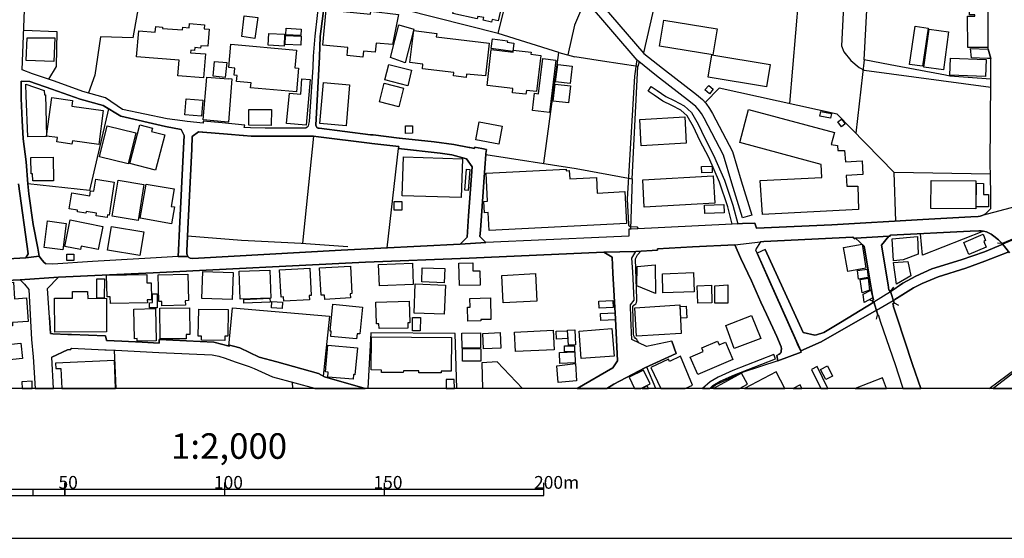
# Model space of a CAD drawing. Extents: x -10 to 410, y -24 to 273.
# Drawn here: x 167 to 322, y -24 to 57 of the extents above; entities that cross this region are included whole.
import ezdxf

# ---------------------------------------------------------------- set-up
doc = ezdxf.new("R2010")
doc.units = 0
for name, color, linetype in [('05_DM_LINE', 7, 'Continuous'), ('06_HOUSE_POLY', 160, 'Continuous'), ('08_ROAD_LINE', 3, 'Continuous'), ('09_ROAD_POLY', 5, 'Continuous'), ('13_KASEN_POLY', 253, 'Continuous'), ('印刷レイアウト', 1, 'Continuous'), ('印刷用フレーム', 1, 'Continuous'), ('背景', 3, 'Continuous')]:
    doc.layers.add(name, color=color, linetype=linetype)
doc.styles.add('STD', font='txt')

msp = doc.modelspace()

# ---------------------------------------------------------------- linework, layer by layer
at = {"layer": '05_DM_LINE', "color": 253}
for p, q in [((270.02245, 73.676123), (265.173134, 52.203532)), ((288.112302, 44.266032), (289.562687, 61.578326)), ((299.722618, 51.113504), (298.453101, 39.625144)), ((303.788175, 50.344214), (299.722618, 51.113504)), ((264.467923, 50.82446), (264.298079, 50.074463)), ((312.487386, 48.703315), (303.788175, 50.344214)), ((181.367396, 43.453334), (178.367235, 30.625176)), ((213.458116, 39.1604), (211.757962, 22.386919)), ((224.977827, 21.660349), (226.782368, 37.215299)), ((240.458019, 36.289258), (254.632864, 34.090253)), ((319.507802, 33.203486), (304.458247, 33.469103)), ((178.367235, 30.625176), (168.708049, 31.680065)), ((321.378144, 22.320774), (320.637793, 22.41448)), ((321.378144, 22.320774), (322.498145, 20.871422)), ((303.838129, 14.843883), (304.387967, 15.519811)), ((304.423107, 13.031418), (303.838129, 14.843883)), ((301.237427, 13.195749), (300.567356, 13.535436)), ((301.237427, 13.195749), (301.84273, 11.316794)), ((304.423107, 13.031418), (305.08801, 12.691732)), ((301.84273, 11.316794), (301.612598, 10.496517)), ((182.556643, -0.352778), (182.267772, 5.621362)), ((267.071726, -0.352778), (265.663371, 2.984831)), ((210.236608, -0.352778), (210.163227, 0.613572))]:
    msp.add_line(p, q, dxfattribs=at)
for points in [[(251.882989, 52.269678), (242.397607, 55.230737), (245.36728, 67.371254), (239.447228, 71.304864)], [(289.277433, 68.418218), (289.277433, 68.379289), (289.302927, 68.301085), (289.382853, 68.281448), (290.432574, 68.461282), (296.468037, 69.754226), (296.752946, 69.754226), (297.107446, 69.44968), (296.913143, 67.816705), (296.203109, 53.328356), (296.572423, 52.394735), (297.647637, 51.00016), (298.942649, 49.925979), (299.748112, 49.496376), (319.562579, 46.828494)], [(299.722618, 51.113504), (300.647626, 67.719208), (295.953339, 68.101959), (295.953339, 70.42981)], [(252.772512, 68.320722), (254.517798, 65.050982), (255.477601, 63.574414), (257.35759, 61.265856), (265.237557, 52.129118), (268.127992, 49.805056), (273.46789, 45.676109), (274.397721, 44.910609), (274.923098, 44.340101), (275.502908, 43.5119), (275.958005, 42.71505), (279.087874, 36.738498), (280.487272, 32.141018), (282.132994, 26.77356)], [(264.187492, 51.051147), (256.208306, 60.301229), (256.042942, 60.523782), (254.958081, 61.890796), (253.918007, 63.074531), (252.907216, 64.851855)], [(242.397607, 55.230737), (227.737348, 58.953507), (215.833165, 62.863691)], [(256.042942, 60.523782), (254.373104, 56.555032), (253.312703, 51.886928)], [(185.18284, 54.58616), (186.168137, 59.828562), (168.307728, 59.805135)], [(168.083108, 55.765761), (173.252991, 55.543207), (173.128106, 50.054826), (171.927835, 48.090088)], [(185.18284, 54.58616), (180.102702, 54.746357), (179.182689, 48.703315), (178.21789, 45.930013)], [(249.522754, 34.910531), (251.882989, 52.269678), (254.377927, 51.602018)], [(263.373071, 32.461068), (264.298079, 50.074463), (258.727705, 50.914377), (254.377927, 51.602018)], [(264.402466, 24.668262), (264.197483, 24.910452), (263.047854, 24.965229), (262.932788, 25.055146), (262.887657, 25.211209), (262.847694, 25.386909), (262.663037, 29.308805), (263.817489, 48.586182), (264.123069, 50.804823), (264.187492, 51.051147)], [(280.687777, 26.371517), (279.022418, 31.800987), (277.692611, 36.168335), (274.642668, 41.988479), (274.232701, 42.703337), (273.748321, 43.398901), (273.367293, 43.820581), (272.538059, 44.500298), (267.208152, 48.625456), (264.187492, 51.051147)], [(319.572569, 48.078375), (313.177783, 48.574468), (312.487386, 48.703315)], [(168.998126, 47.738688), (172.487491, 46.554953), (176.913232, 44.969176), (180.487519, 43.984568), (181.367396, 43.453334)], [(304.672876, 25.86371), (304.458247, 33.469103), (295.527525, 42.629267), (277.02254, 46.703437), (274.833181, 44.433808)], [(240.458019, 36.289258), (240.317459, 34.211176), (239.612592, 24.441574)], [(254.632864, 34.090253), (263.373071, 32.461068), (263.123302, 24.613485)], [(193.722715, 23.539304), (202.17784, 22.879224), (211.507848, 22.406557), (218.857614, 21.875323)], [(318.427764, 24.293091), (308.847643, 20.523812), (308.538273, 23.863487)], [(303.953196, 14.855596), (305.782197, 16.140961), (307.817559, 17.218932), (310.322488, 18.359603), (314.918245, 19.801031), (318.592784, 21.039198), (321.437744, 22.24636)], [(264.407289, 6.78167), (264.227799, 7.109644), (264.107566, 7.293267), (263.878122, 7.519954), (263.732395, 7.676017), (263.657292, 7.89857), (263.592868, 8.148684), (263.512942, 12.476758), (263.647645, 12.668305), (263.958049, 12.910495), (264.043142, 13.113411), (264.092752, 13.351812), (264.092752, 13.640856), (263.913262, 19.965017), (263.987332, 20.176202), (264.222632, 20.543104), (264.748009, 21.156676)], [(301.652561, 11.910384), (293.022597, 6.941867), (289.812457, 5.543159), (282.977732, 20.808721)], [(284.217966, 21.414369), (290.157311, 8.410512), (292.012839, 7.984698), (292.272599, 8.043264), (293.437731, 8.410512), (296.043256, 9.976997), (301.24225, 13.176112)], [(322.132964, 20.941702), (318.627924, 19.566764), (315.682712, 18.476736), (311.338102, 17.109722), (308.802856, 16.078261), (307.467882, 15.394754), (304.527493, 13.578499)], [(200.182785, 6.246303), (200.752949, 12.281421), (215.992329, 10.949547), (214.977748, 1.539269)], [(235.900846, -0.352778), (235.677949, 8.238601), (222.462907, 8.328518), (221.994029, -0.352778)], [(246.20995, -0.352778), (242.217773, 3.785471), (239.833078, 3.648701), (239.937465, -0.352778)], [(286.19235, 3.961171), (280.758057, 2.160419), (276.503019, 0.191547), (275.834671, -0.352778)], [(319.30144, -0.352778), (324.97758, 3.820611), (328.395114, -0.352778)]]:
    msp.add_lwpolyline(points, dxfattribs=at)
at = {"layer": '06_HOUSE_POLY', "color": 255}
for points in [[(241.34582, 57.043202), (240.045985, 57.33638), (240.131079, 57.734633), (239.216062, 57.941683), (239.126145, 57.539296), (235.291064, 58.383), (235.460908, 59.148844), (233.845847, 59.504034), (234.770511, 63.714974), (234.826321, 63.738745), (236.610536, 63.343937), (236.515796, 62.910544), (240.166219, 62.10577), (240.260959, 62.539507), (241.720991, 62.219113), (241.621083, 61.766083), (242.400363, 61.594173), (242.496137, 62.03549), (243.411155, 61.836363), (242.390717, 57.215112), (241.430914, 57.430086), (241.34582, 57.043202)], [(315.961076, 53.035522), (315.940405, 57.949607), (317.09589, 57.953396), (317.09589, 58.164236), (316.225659, 58.164236), (316.300762, 61.953497), (318.685802, 61.910433), (318.696482, 62.406527), (319.130908, 62.391024), (319.130908, 61.344059), (319.110582, 53.054815), (315.961076, 53.035522)], [(221.206136, 51.55482), (218.720844, 51.789431), (218.841078, 53.058949), (214.916081, 53.433775), (215.440424, 58.945584), (222.395728, 58.281714), (222.451194, 58.746457), (226.780301, 58.250363), (225.855637, 53.550909), (223.280428, 53.75038), (223.145725, 52.324455), (221.296053, 52.500155), (221.206136, 51.55482)], [(204.260745, 54.469027), (202.246398, 54.75807), (202.610544, 58.03539), (204.725833, 57.769773), (204.260745, 54.469027)], [(276.036209, 51.933781), (267.666005, 53.293216), (268.32643, 57.359806), (276.701457, 55.996238), (276.036209, 51.933781)], [(196.211107, 48.293349), (192.190508, 48.625456), (192.390668, 51.054937), (185.735433, 51.605808), (186.070468, 55.691691), (188.675822, 55.472928), (188.751097, 56.359695), (189.810636, 56.269778), (189.791172, 56.058938), (192.940506, 55.801245), (192.980641, 56.234638), (193.970761, 56.156434), (194.025538, 56.816859), (196.38095, 56.621522), (196.326345, 55.988658), (197.121129, 55.918378), (196.900471, 53.246362), (195.79115, 53.336279), (195.75601, 52.961108), (194.871137, 53.035522), (194.835997, 52.597995), (194.225699, 52.648638), (194.190559, 52.234538), (196.515826, 52.043335), (196.211107, 48.293349)], [(211.500958, 54.914478), (209.121086, 55.023687), (209.171039, 56.066862), (211.546088, 55.953518), (211.500958, 54.914478)], [(227.831055, 50.664263), (225.50596, 51.488675), (226.805794, 56.605675), (229.195312, 55.941805), (227.831055, 50.664263)], [(237.380859, 48.371552), (235.385805, 48.613742), (235.451261, 49.125339), (230.520641, 49.730642), (230.615381, 50.465137), (228.555903, 50.71904), (229.171197, 55.711328), (232.765809, 55.269667), (232.701386, 54.746357), (240.991319, 53.722819), (240.430802, 48.625456), (237.44046, 48.879359), (237.380859, 48.371552)], [(308.876237, 50.109603), (306.810558, 50.418283), (307.711106, 56.394835), (309.770584, 56.086155), (308.876237, 50.109603)], [(312.145633, 49.558732), (309.100857, 49.980756), (309.925958, 55.945595), (312.970733, 55.519781), (312.145633, 49.558732)], [(172.800822, 50.879237), (168.465858, 50.99637), (168.590915, 54.594084), (172.935697, 54.55481), (172.800822, 50.879237)], [(208.860636, 53.293216), (206.37121, 53.398636), (206.44528, 55.230737), (208.940563, 55.125317), (208.860636, 53.293216)], [(211.470985, 53.406559), (209.03048, 53.50819), (209.091113, 54.92998), (211.530241, 54.824561), (211.470985, 53.406559)], [(244.666203, 52.441588), (241.280363, 52.894963), (241.485346, 54.418384), (243.831112, 54.105914), (243.800795, 53.89094), (244.840869, 53.75038), (244.666203, 52.441588)], [(210.7861, 46.094), (203.615479, 46.75029), (203.685758, 47.51579), (201.40545, 47.719051), (201.490544, 48.664385), (201.010986, 48.711239), (201.11055, 49.820559), (200.171072, 49.906687), (200.505935, 53.586393), (210.791268, 52.644849), (210.536331, 49.879126), (211.126131, 49.824349), (210.7861, 46.094)], [(246.746351, 45.722963), (244.62624, 45.968943), (244.706166, 46.64487), (240.670926, 47.109614), (241.320326, 52.746479), (244.730626, 52.347881), (244.765766, 52.648638), (247.565595, 52.324455), (247.530455, 51.996482), (249.081093, 51.816648), (248.421012, 46.144987), (246.815598, 46.328266), (246.746351, 45.722963)], [(250.411244, 42.883171), (247.780225, 43.211144), (248.110609, 45.894873), (248.715913, 45.820459), (249.390807, 51.340191), (251.411355, 51.094211), (250.411244, 42.883171)], [(284.416059, 46.894984), (275.270709, 48.414271), (275.850863, 51.933781), (284.996213, 50.41036), (284.416059, 46.894984)], [(318.720942, 48.488685), (313.140576, 48.730876), (313.255987, 51.410471), (318.836008, 51.168281), (318.720942, 48.488685)], [(199.635876, 48.355705), (197.730566, 48.543118), (197.965866, 50.879237), (199.871176, 50.691824), (199.635876, 48.355705)], [(228.215872, 47.074474), (224.640896, 47.969165), (225.255846, 50.414494), (228.831166, 49.523592), (228.215872, 47.074474)], [(253.68064, 47.418294), (251.400675, 47.691835), (251.725548, 50.391067), (254.005857, 50.113737), (253.68064, 47.418294)], [(200.155225, 41.340112), (199.515815, 41.406603), (196.185613, 41.719073), (196.740446, 48.410482), (200.135932, 48.133152), (200.135932, 48.176215), (200.685769, 48.129362), (200.155225, 41.340112)], [(212.300909, 40.863656), (209.250966, 41.140986), (209.685737, 45.91451), (211.460994, 45.758103), (211.645652, 48.148655), (212.940663, 48.054948), (212.735335, 45.644759), (212.300909, 40.863656)], [(168.690479, 39.043267), (168.44536, 45.558976), (168.37129, 47.336301), (171.246223, 46.30105), (171.296004, 45.64097), (171.46602, 45.656472), (171.621221, 39.12526), (168.690479, 39.043267)], [(218.555824, 40.800955), (214.475798, 41.148565), (215.025635, 47.55093), (219.110484, 47.195741), (218.555824, 40.800955)], [(226.836111, 43.765804), (223.786168, 44.519935), (224.511016, 47.453434), (227.560615, 46.699647), (226.836111, 43.765804)], [(253.43087, 44.406592), (251.025505, 44.656706), (251.305935, 47.289448), (253.706133, 47.035544), (253.43087, 44.406592)], [(275.480515, 45.804956), (274.786328, 46.40647), (275.395766, 47.109614), (276.090986, 46.5081), (275.480515, 45.804956)], [(179.81073, 37.879169), (175.68075, 38.43383), (175.61047, 37.929812), (173.235421, 38.250206), (173.331194, 38.949561), (171.645681, 39.175903), (172.461136, 45.203442), (175.695391, 44.769705), (175.57533, 43.863645), (180.525587, 43.19943), (179.81073, 37.879169)], [(195.930849, 42.281657), (193.325323, 42.488707), (193.525483, 44.988468), (196.126185, 44.785552), (195.930849, 42.281657)], [(206.845945, 40.840229), (203.310588, 40.863656), (203.325401, 43.359627), (206.865237, 43.336201), (206.845945, 40.840229)], [(283.800765, 26.87519), (283.451432, 32.218877), (293.095977, 32.699468), (293.00606, 34.70348), (280.246115, 38.176137), (281.61623, 43.33999), (295.100678, 39.730908), (294.585981, 37.859532), (295.530282, 37.675909), (295.626055, 36.906619), (296.65545, 36.930046), (296.826326, 35.12516), (299.445288, 35.301204), (299.515913, 33.156632), (296.921067, 33.000225), (297.030276, 31.304894), (298.755924, 31.32832), (298.850665, 27.676175), (283.800765, 26.87519)], [(264.815533, 37.660406), (264.586089, 41.793142), (271.621319, 42.183816), (271.850762, 38.05108), (264.815533, 37.660406)], [(294.460924, 41.969187), (292.791086, 42.300949), (292.930957, 43.035444), (294.605618, 42.71126), (294.460924, 41.969187)], [(296.171069, 40.621465), (295.590915, 41.390755), (296.185539, 41.839996), (296.765693, 41.070706), (296.171069, 40.621465)], [(184.400458, 34.816824), (179.94061, 35.929934), (181.155351, 40.805089), (185.615371, 39.695768), (184.400458, 34.816824)], [(188.725776, 33.83635), (184.690535, 34.87918), (186.26081, 40.941859), (188.230543, 40.426128), (188.09584, 39.894895), (190.161347, 39.359527), (188.725776, 33.83635)], [(227.876185, 39.597928), (227.860338, 40.781662), (228.970692, 40.793376), (228.985506, 39.61343), (227.876185, 39.597928)], [(242.520597, 37.918099), (238.900491, 38.578524), (239.416222, 41.410392), (243.036328, 40.750312), (242.520597, 37.918099)], [(169.46597, 32.148598), (169.456151, 33.258263), (169.225674, 33.254129), (169.200353, 35.836228), (172.68076, 35.863444), (172.7159, 32.179948), (169.46597, 32.148598)], [(236.595722, 29.531703), (227.365278, 29.824536), (227.565438, 35.910297), (236.791059, 35.613675), (236.595722, 29.531703)], [(237.716067, 30.6331), (237.195513, 30.676164), (237.42599, 34.000336), (237.945511, 33.965196), (237.716067, 30.6331)], [(240.990286, 24.398855), (240.85076, 27.191794), (240.256136, 27.160444), (240.166219, 28.945692), (240.716056, 28.972909), (240.496259, 33.390899), (253.046053, 34.015839), (253.060522, 33.750222), (253.541113, 33.773649), (253.605537, 32.488628), (257.800974, 32.699468), (257.926031, 30.25414), (262.255827, 30.472903), (262.505941, 25.488539), (240.990286, 24.398855)], [(274.27542, 33.429829), (274.246137, 34.414437), (275.916319, 34.46508), (275.945603, 33.484606), (274.27542, 33.429829)], [(181.135886, 26.41837), (179.410238, 26.683987), (179.475694, 27.121514), (177.855638, 27.371284), (177.815503, 27.098088), (176.465887, 27.308927), (176.506022, 27.570755), (175.195508, 27.769881), (175.581186, 30.258274), (178.416155, 29.824536), (178.535356, 30.59796), (179.046091, 30.519756), (179.335996, 32.414214), (182.230565, 31.964974), (181.430786, 26.809044), (181.200309, 26.844184), (181.135886, 26.41837)], [(265.2913, 28.039288), (265.04601, 32.324642), (276.08134, 32.961296), (276.326286, 28.668362), (265.2913, 28.039288)], [(186.00105, 25.964996), (181.930842, 26.621286), (182.840864, 32.254362), (186.905387, 31.60565), (186.00105, 25.964996)], [(191.206245, 25.445475), (186.315587, 26.289524), (187.24628, 31.660428), (191.640671, 30.898717), (191.166109, 28.164345), (191.660308, 28.078562), (191.206245, 25.445475)], [(317.216124, 27.793308), (310.185718, 27.836372), (310.211211, 32.215088), (317.241273, 32.176158), (317.216124, 27.793308)], [(319.206011, 28.066848), (317.29605, 28.090275), (317.340837, 31.781695), (318.451191, 31.765847), (318.430865, 30.023663), (319.225648, 30.016083), (319.206011, 28.066848)], [(227.280528, 27.559041), (226.090937, 27.578334), (226.121254, 28.929845), (227.305678, 28.906418), (227.280528, 27.559041)], [(274.770481, 27.043311), (274.720871, 28.355892), (277.725684, 28.465101), (277.775637, 27.156654), (274.770481, 27.043311)], [(174.166113, 21.344089), (171.245189, 21.734763), (171.800883, 25.894716), (174.720774, 25.504042), (174.166113, 21.344089)], [(179.720813, 21.379229), (177.055859, 21.914252), (176.950267, 21.398866), (174.525437, 21.890826), (175.360528, 26.031486), (180.450312, 25.000369), (179.720813, 21.379229)], [(186.265805, 20.480748), (181.206166, 21.304815), (181.810608, 25.004159), (186.870247, 24.180092), (186.265805, 20.480748)], [(304.335946, 19.605694), (304.145776, 23.074561), (308.0911, 23.441808), (308.201343, 20.668161), (305.841108, 19.765891), (304.335946, 19.605694)], [(316.110593, 20.640945), (315.331312, 22.515766), (318.355762, 23.781494), (318.765728, 22.793096), (318.480474, 22.675963), (318.850822, 21.785406), (316.110593, 20.640945)], [(297.15051, 17.980642), (296.470793, 21.718915), (299.395679, 22.250149), (299.990302, 18.496373), (297.15051, 17.980642)], [(175.90537, 19.6994), (174.836012, 19.6994), (174.836012, 20.648869), (175.90537, 20.648869), (175.90537, 19.6994)], [(215.210981, 13.594002), (215.160338, 14.265796), (214.650464, 14.23479), (214.421021, 18.55494), (219.235541, 18.808843), (219.461195, 14.488694), (219.220728, 14.48077), (219.261035, 13.839982), (215.210981, 13.594002)], [(223.780311, 15.711358), (223.660422, 19.054823), (228.945543, 19.24637), (229.065432, 15.898771), (223.780311, 15.711358)], [(233.95609, 16.199528), (230.440715, 16.316661), (230.510994, 18.543226), (234.025336, 18.434017), (233.95609, 16.199528)], [(236.320459, 15.738574), (236.256036, 19.25016), (238.405431, 19.289434), (238.430924, 18.035419), (239.535422, 18.058846), (239.581242, 15.80093), (236.320459, 15.738574)], [(267.060701, 14.507986), (264.121346, 15.734785), (264.170955, 18.76578), (266.965961, 18.988677), (267.060701, 14.507986)], [(304.805857, 15.953548), (304.320443, 19.375217), (306.560788, 19.500274), (307.065495, 17.265785), (304.805857, 15.953548)], [(181.645588, 12.930132), (181.620266, 13.988466), (181.131063, 13.980887), (181.050964, 17.363626), (187.331201, 17.504186), (187.360484, 16.176101), (188.030383, 16.191604), (188.091017, 13.515799), (187.425941, 13.500296), (187.435588, 13.058979), (181.645588, 12.930132)], [(189.705216, 12.574599), (189.690575, 13.273608), (189.211018, 13.266029), (189.120239, 17.453543), (193.785243, 17.558963), (193.881017, 13.398665), (193.370281, 13.383162), (193.385956, 12.656592), (189.705216, 12.574599)], [(200.710919, 13.555073), (195.950313, 13.746275), (196.115333, 17.980642), (200.875939, 17.78944), (200.710919, 13.555073)], [(201.961144, 13.640856), (201.820584, 17.99649), (206.615468, 18.156687), (206.760851, 13.793129), (201.961144, 13.640856)], [(208.815506, 13.304959), (208.785189, 13.972963), (208.376256, 13.949536), (208.145779, 18.215253), (212.881063, 18.469157), (213.110506, 14.20344), (212.785289, 14.191726), (212.820429, 13.496506), (208.815506, 13.304959)], [(243.200315, 13.035552), (242.966048, 17.336065), (248.235322, 17.629243), (248.475789, 13.328385), (243.200315, 13.035552)], [(268.206196, 14.625464), (268.150385, 17.586179), (272.970763, 17.804942), (273.09582, 14.75431), (268.206196, 14.625464)], [(298.865479, 16.746265), (298.700458, 18.125336), (300.225602, 18.34789), (300.341013, 17.023595), (298.865479, 16.746265)], [(163.185733, 9.250426), (162.780417, 16.074471), (166.470803, 16.293235), (166.626177, 13.699422), (168.515812, 13.808976), (168.735437, 10.113422), (166.295965, 9.969073), (166.325248, 9.434049), (163.185733, 9.250426)], [(180.685612, 13.769702), (179.490336, 13.781415), (179.506011, 16.828258), (180.705249, 16.820679), (180.685612, 13.769702)], [(233.950233, 11.258228), (229.220806, 11.441851), (229.395817, 16.004191), (234.125933, 15.824357), (233.950233, 11.258228)], [(273.65048, 12.988699), (273.570554, 15.734785), (275.825369, 15.80093), (275.865332, 13.070692), (273.65048, 12.988699)], [(278.390587, 12.984565), (276.350746, 13.000412), (276.350746, 15.718937), (278.380941, 15.855707), (278.390587, 12.984565)], [(299.425996, 14.597903), (299.121105, 16.711125), (300.33619, 16.898882), (300.565633, 15.055067), (299.425996, 14.597903)], [(172.916233, 8.453575), (172.900557, 13.765913), (175.70521, 13.773836), (175.700387, 14.820456), (178.075263, 14.82459), (178.080259, 13.746275), (181.010829, 13.754199), (181.025471, 8.480792), (172.916233, 8.453575)], [(188.955219, 12.254205), (187.791121, 12.254205), (187.785265, 13.070692), (188.215902, 13.074482), (188.215902, 14.44184), (188.950396, 14.44563), (188.955219, 12.254205)], [(299.740533, 13.125125), (299.570345, 14.4067), (300.775439, 15.031641), (301.086187, 13.816555), (299.740533, 13.125125)], [(202.570581, 12.972852), (202.546121, 13.578499), (206.630971, 13.757989), (206.655431, 13.148896), (202.570581, 12.972852)], [(208.575382, 12.168422), (206.905545, 12.250415), (206.950331, 13.238468), (208.626025, 13.156475), (208.575382, 12.168422)], [(220.211192, 7.383184), (216.171129, 7.769724), (216.230729, 8.605849), (216.055718, 8.621351), (216.470852, 12.828502), (221.135856, 12.371338), (220.720722, 8.164187), (220.280439, 8.203461), (220.211192, 7.383184)], [(223.751028, 9.000312), (223.720711, 9.754099), (223.315568, 9.74652), (223.206359, 13.144762), (228.450483, 13.308748), (228.555903, 9.910506), (228.220695, 9.898793), (228.240332, 9.070592), (223.751028, 9.000312)], [(237.645787, 10.179913), (237.610303, 12.383051), (237.985474, 12.390975), (237.940687, 13.722849), (241.165986, 13.82069), (241.260726, 10.44174), (239.695275, 10.418313), (239.695275, 10.215053), (237.645787, 10.179913)], [(258.2354, 12.211141), (258.180968, 13.316672), (260.360335, 13.426226), (260.416146, 12.320695), (258.2354, 12.211141)], [(264.065535, 7.836214), (263.810598, 12.281421), (270.865465, 12.715158), (271.081128, 8.223098), (264.065535, 7.836214)], [(271.006025, 10.629153), (270.920931, 12.461255), (271.865232, 12.504319), (271.950326, 10.676006), (271.006025, 10.629153)], [(185.845848, 7.039364), (185.83603, 7.433827), (185.40057, 7.418324), (185.291188, 12.058868), (188.68564, 12.140861), (188.805702, 7.109644), (185.845848, 7.039364)], [(189.420996, 7.383184), (189.400498, 12.215275), (194.035357, 12.238702), (194.060678, 8.098041), (193.525483, 8.093907), (193.530306, 7.4104), (189.420996, 7.383184)], [(199.560601, 7.129281), (195.895709, 7.20335), (195.905355, 7.816577), (195.405471, 7.824501), (195.495216, 12.074371), (200.100792, 11.980664), (200.015698, 7.82829), (199.575415, 7.840004), (199.560601, 7.129281)], [(258.490337, 10.293256), (258.440728, 11.375361), (260.700366, 11.472857), (260.751009, 10.398676), (258.490337, 10.293256)], [(279.385875, 5.894903), (278.050901, 9.472979), (282.090964, 11.058757), (283.535148, 7.433827), (279.385875, 5.894903)], [(230.18061, 8.648568), (228.945543, 8.676128), (228.985506, 10.75421), (230.220917, 10.730783), (230.18061, 8.648568)], [(236.740416, 5.941756), (236.700453, 8.281665), (239.610525, 8.324384), (239.645665, 5.988609), (236.740416, 5.941756)], [(240.120399, 5.816699), (240.015668, 8.265818), (242.685617, 8.375372), (242.785181, 5.925909), (240.120399, 5.816699)], [(245.115443, 5.398809), (244.961103, 8.441862), (251.035151, 8.746408), (251.185701, 5.703356), (245.115443, 5.398809)], [(251.550882, 7.363547), (251.485425, 8.586211), (253.220719, 8.679918), (253.285143, 7.461388), (251.550882, 7.363547)], [(253.400553, 6.410289), (253.28032, 8.754332), (254.405488, 8.816688), (254.525377, 6.465066), (253.400553, 6.410289)], [(255.381139, 4.328418), (255.060745, 8.625141), (260.225632, 9.004102), (260.541203, 4.711168), (255.381139, 4.328418)], [(161.345879, 3.625274), (161.095766, 6.031673), (167.610441, 6.71518), (167.865378, 4.304991), (161.345879, 3.625274)], [(219.671002, 1.086239), (215.695361, 1.375282), (215.745315, 2.175922), (215.336038, 2.215196), (215.725678, 6.429926), (220.335905, 6.004112), (219.950399, 1.789383), (219.730602, 1.80902), (219.671002, 1.086239)], [(233.45035, 2.070502), (229.98045, 2.098063), (229.98045, 2.394686), (227.535465, 2.414323), (227.530298, 2.12149), (224.091059, 2.148706), (224.095882, 2.515953), (222.495291, 2.531456), (222.541111, 7.695654), (235.086081, 7.590234), (235.046118, 2.340253), (233.45035, 2.355756), (233.45035, 2.070502)], [(254.341064, 5.371248), (252.80593, 5.382962), (252.810753, 6.316583), (254.350711, 6.30108), (254.341064, 5.371248)], [(273.655303, 1.816599), (272.485349, 4.555105), (274.535181, 5.429815), (274.291268, 6.004112), (276.760712, 7.059001), (277.010826, 6.47299), (278.000947, 6.898804), (279.166078, 4.164431), (273.655303, 1.816599)], [(239.655311, 3.890891), (236.780379, 3.918107), (236.80105, 5.890769), (239.675982, 5.859763), (239.655311, 3.890891)], [(252.065579, 3.519854), (251.990476, 5.250326), (254.385851, 5.347822), (254.456131, 3.625274), (252.065579, 3.519854)], [(270.970885, 4.683952), (269.230767, 3.871254), (269.060579, 4.222998), (266.325174, 2.914206), (267.870988, -0.352778), (271.690221, -0.352778), (272.840883, 0.156407)], [(173.035261, 3.609771), (173.075396, 2.734717), (173.890678, 2.773646), (174.036233, -0.352778), (182.464832, -0.352778), (182.265705, 4.035585)], [(251.770679, 0.574642), (251.565696, 3.16811), (254.495405, 3.535357), (254.640788, 0.808908), (251.770679, 0.574642)], [(293.716094, 1.035596), (292.910286, 2.613449), (293.965864, 3.148817), (294.770638, 1.570619), (293.716094, 1.035596)], [(319.961176, -0.352778), (327.823573, -0.352778), (324.92108, 3.44165)], [(265.150396, 2.47289), (262.890758, 1.398709), (263.736873, -0.352778), (264.725271, -0.352778), (266.185647, 0.340031)], [(280.52069, 2.000222), (276.121647, -0.352778), (280.208564, -0.352778), (281.430884, 0.301101)], [(280.977165, -0.352778), (287.300982, -0.352778), (285.926044, 2.25826)], [(291.470926, 2.625163), (292.919588, -0.352778), (294.03201, -0.352778), (292.375952, 3.066824)], [(167.755996, 0.680062), (167.802161, -0.352778), (169.410503, -0.352778), (169.36055, 0.750342)], [(234.235487, 1.035596), (234.244444, -0.352778), (235.52981, -0.352778), (235.520508, 1.043175)], [(264.936456, -0.352778), (265.935533, -0.352778), (265.751221, 0.035484)], [(288.613563, -0.352778), (289.990224, -0.352778), (289.6905, 0.214974)], [(298.320464, -0.352778), (303.249707, -0.352778), (302.626145, 1.285365)]]:
    msp.add_lwpolyline(points, close=True, dxfattribs=at)
at = {"layer": '08_ROAD_LINE', "color": 253}
for p, q in [((316.407216, 52.890828), (319.163292, 52.800911)), ((316.572236, 51.430108), (316.407216, 52.890828)), ((265.897637, 46.219057), (266.362381, 46.930124)), ((240.458019, 36.289258), (240.317459, 34.211176)), ((240.317459, 34.211176), (239.612592, 24.441574)), ((322.498145, 20.871422), (321.378144, 22.320774)), ((260.227699, 20.218921), (258.953358, 21.004058)), ((263.342754, 20.035297), (263.977686, 21.113612)), ((303.838129, 14.843883), (304.423107, 13.031418)), ((301.84273, 11.316794), (301.237427, 13.195749)), ((269.617307, 7.019727), (270.262918, 5.101842)), ((286.19235, 3.961171), (289.883081, 5.328529)), ((172.739844, -0.352778), (172.467853, 4.519965))]:
    msp.add_line(p, q, dxfattribs=at)
for points in [[(220.717966, 78.910601), (219.857726, 75.191621), (219.792958, 74.851934), (219.373345, 72.808993), (219.203158, 72.070709), (218.362554, 69.824506), (216.128065, 64.308908), (215.472808, 62.445456), (214.517828, 54.79321), (214.397594, 51.578247), (213.82812, 40.890872), (213.907357, 40.644892), (213.96799, 40.539472), (214.062731, 40.469192), (214.163327, 40.441631), (214.367277, 40.394778), (222.392627, 39.398801), (222.817407, 39.351948)], [(319.163292, 52.800911), (319.177762, 56.113715), (319.163292, 61.344059), (319.222892, 68.734823), (319.137798, 71.019954)], [(214.377957, 61.351983), (213.668267, 54.855911), (213.402306, 51.691591), (213.35752, 49.996259), (212.767719, 41.46138), (212.697439, 41.058993), (212.602699, 40.754102), (212.463173, 40.566688), (212.267836, 40.418205), (205.878217, 40.429918), (203.607555, 40.445766), (202.623291, 40.543262), (202.682891, 40.894661), (199.163209, 41.250195), (196.197327, 41.49652), (196.15254, 41.195763), (193.642616, 41.465169), (192.947396, 41.558876), (190.547887, 41.894773), (183.51283, 43.359627), (180.892662, 45.195519), (177.29805, 46.183917), (172.907275, 47.762115), (169.437547, 48.941715), (167.83799, 49.558732), (168.208165, 58.910444)], [(319.567402, 51.340191), (319.072342, 51.340191), (316.572236, 51.430108)], [(319.578082, 27.808811), (319.567402, 29.76597), (319.507802, 33.180059), (319.482652, 34.64078), (319.572569, 48.078375), (319.567402, 51.289204), (319.567402, 51.340191)], [(192.272502, 20.289201), (192.31746, 21.304815), (192.472834, 24.644835), (193.083133, 37.269732), (193.177873, 39.273744), (192.722776, 40.191862), (190.293122, 40.699669), (183.288209, 42.308873), (180.487519, 43.984568), (176.913232, 44.969176), (172.487491, 46.554953), (168.998126, 47.738688), (167.668146, 47.801044), (167.668146, 45.043245), (167.80285, 41.621232), (167.958051, 38.769727), (168.422967, 35.136873), (168.708049, 31.680065), (168.878064, 30.11358), (169.557781, 25.304915), (170.288142, 21.629343), (170.492263, 20.379118), (170.717917, 19.969151), (171.187656, 19.445497), (171.543018, 19.17988)], [(266.362381, 46.930124), (267.317361, 46.304839), (268.642689, 45.390856), (269.972841, 44.730775), (271.517622, 43.926001), (272.692399, 42.898674), (273.72765, 41.023853), (274.777371, 38.863433), (276.142662, 36.168335), (277.852808, 32.246438), (279.182614, 28.359682), (279.947426, 25.418259)], [(279.078228, 25.379329), (278.36716, 28.113702), (277.05768, 31.941547), (275.373028, 35.809012), (274.012904, 38.488607), (272.97283, 40.636968), (272.017849, 42.359516), (271.032208, 43.219067), (269.588024, 43.976988), (268.208263, 44.656706), (266.842971, 45.601695), (265.897637, 46.219057)], [(222.592787, 38.035577), (222.227607, 38.08622), (214.227751, 39.05498), (213.458116, 39.1604), (212.282305, 39.144897), (205.878217, 39.156611), (203.708152, 39.148687), (202.503057, 39.254107), (202.463094, 39.254107), (199.987448, 39.480794), (196.102759, 39.793264), (196.072442, 39.793264), (195.453186, 39.851831), (194.467889, 39.086331), (194.378144, 37.191528), (193.772496, 24.601771), (193.612472, 21.183892), (193.607476, 20.699512), (193.758027, 20.328475)], [(222.817407, 39.351948), (226.897434, 38.875146), (226.947388, 38.871357), (232.367212, 38.281557), (235.472965, 37.859532)], [(236.453095, 22.265997), (237.522453, 23.32054), (237.767744, 26.66814), (238.322404, 34.35587), (237.437703, 35.621254), (235.157395, 36.238615), (233.307723, 36.504232), (226.782368, 37.215299), (226.812684, 37.523636), (222.592787, 38.035577)], [(235.472965, 37.859532), (237.8332, 37.410292), (237.958257, 37.390999), (238.663124, 37.238726), (238.697575, 37.453356), (239.817575, 37.230802), (240.557926, 37.086108), (240.468009, 36.441531), (240.458019, 36.289258)], [(168.39265, 20.109711), (168.78229, 20.730862), (167.242333, 31.683854)], [(318.213135, 26.719127), (318.547998, 26.879324), (318.812581, 27.066737), (319.578082, 27.808811)], [(282.607384, 25.539526), (282.843028, 24.726828), (294.677965, 25.293202), (308.9131, 26.10969), (316.442356, 26.512077), (317.593018, 26.578567), (317.923058, 26.637134), (318.213135, 26.719127)], [(279.078228, 25.379329), (263.208051, 24.613485), (262.838048, 24.613485), (262.838048, 23.500374), (259.382962, 23.328464), (240.482479, 22.480626)], [(279.947426, 25.418259), (280.6926, 25.453399), (282.607384, 25.539526)], [(239.612592, 24.441574), (239.538178, 23.433884), (240.482479, 22.480626)], [(297.977677, 23.336388), (284.012983, 22.644957), (283.472792, 22.62153), (282.722795, 21.328586)], [(301.237427, 13.195749), (301.11237, 13.168188), (301.05277, 13.468945), (301.177827, 13.500296), (301.02762, 14.19965), (300.83814, 15.379251), (299.802889, 21.636922), (299.758103, 21.9301), (298.357671, 23.203407), (298.262931, 23.101777), (297.977677, 23.336388)], [(303.878092, 23.625431), (303.757859, 23.484527), (303.607652, 23.480737), (302.442521, 22.094086), (303.472949, 15.887058), (303.572512, 15.012004), (303.713072, 15.031641), (303.737533, 14.816667), (303.838129, 14.843883)], [(321.378144, 22.320774), (320.782487, 22.910574), (320.047993, 23.504164), (319.632859, 23.793207), (319.312809, 23.988544), (318.887684, 24.175958), (318.453258, 24.289301), (318.078087, 24.344078), (317.672944, 24.344078), (316.328323, 24.269664), (303.878092, 23.625431)], [(194.498206, 20.011871), (217.812717, 21.293102), (236.453095, 22.265997)], [(279.453399, 22.121303), (272.817456, 21.816756), (267.357669, 21.500152), (267.367315, 21.285522), (263.977686, 21.113612)], [(279.453399, 22.121303), (280.402523, 19.976731), (282.087863, 16.515788), (283.527569, 13.144762), (284.437763, 11.254093), (286.048001, 7.754221), (286.727718, 6.140883)], [(150.137778, 17.918286), (151.237453, 17.984776), (155.253056, 18.211119), (155.217916, 18.58629), (158.127988, 19.543338), (168.39265, 20.109711)], [(192.272502, 20.289201), (187.942533, 20.023584), (178.84283, 19.531624), (172.62805, 19.090308), (171.543018, 19.17988)], [(258.953358, 21.004058), (237.852837, 20.066648), (221.632983, 19.414491), (188.333207, 17.726739), (173.503105, 17.090085)], [(193.758027, 20.328475), (193.942512, 20.156565), (194.157313, 20.054934), (194.498206, 20.011871)], [(254.783759, -0.352778), (260.367225, 2.85564), (261.087939, 3.980808), (260.788216, 10.531657), (260.377905, 17.715025), (260.227699, 20.218921)], [(282.722795, 21.328586), (284.623109, 16.969162), (289.01285, 7.164421)], [(263.182902, 10.656714), (263.132948, 12.715158), (263.722748, 13.468945), (263.472635, 17.894859), (263.342754, 20.035297)], [(172.083209, 10.746286), (171.782279, 15.293123), (173.437648, 17.019805), (173.503105, 17.090085)], [(167.522591, 16.644979), (158.562587, 16.215031), (151.482571, 15.754077), (138.628059, 15.121558), (127.887801, 14.664393), (111.262804, 13.699422), (110.413243, 13.656703)], [(167.522591, 16.644979), (168.16803, 15.969051), (168.852743, 15.113634), (169.298021, 7.30877), (169.557781, 4.578532), (169.845102, -0.352778)], [(304.423107, 13.031418), (304.237416, 12.898782), (304.347659, 12.605604), (304.26291, 12.574599), (304.862356, 10.851706), (307.328356, 3.359657), (308.62509, -0.352778)], [(301.84273, 11.316794), (301.753158, 11.262017), (301.802767, 11.176234), (301.93747, 11.215164), (302.312641, 10.043142), (304.582959, 3.379294), (305.687457, 0.000345), (305.807001, -0.352778)], [(172.083209, 10.746286), (172.253052, 8.230678), (172.62805, 8.168321), (174.992247, 8.086328), (175.567578, 8.066691), (180.892662, 7.875144), (181.048036, 7.195771), (181.043041, 7.125146), (183.40741, 7.023861), (186.592917, 6.85953), (189.282331, 6.74653), (189.282331, 6.8206), (189.288188, 7.285343), (197.8477, 6.89467), (200.232395, 6.2308), (200.297852, 6.414423), (200.92796, 6.250437), (201.937717, 5.98482), (204.972846, 4.550971), (207.717898, 3.789261), (214.237397, 1.976796), (215.177908, 1.425925), (221.560636, -0.352778)], [(269.617307, 7.019727), (265.60756, 6.211163), (263.347922, 7.281554), (263.182902, 10.656714)], [(289.01285, 7.164421), (289.257796, 6.61355), (289.883081, 5.328529)], [(175.492303, 5.94968), (175.432703, 5.738496), (174.907326, 5.668216), (172.467853, 4.519965)], [(175.492303, 5.94968), (175.562583, 5.930043), (180.793099, 5.683719), (180.977756, 5.679929), (182.442438, 5.609649), (189.213085, 5.289255), (197.597758, 4.894792), (198.607515, 4.695665), (199.597808, 4.359768), (201.208046, 3.816821), (203.378111, 3.086117), (204.168072, 2.734717), (207.062641, 1.445562), (210.538053, 0.511941), (213.60281, -0.331763), (213.679636, -0.352778)], [(270.262918, 5.101842), (265.38294, 2.859774), (260.538102, 0.293178), (259.442906, -0.352778)], [(286.727718, 6.140883), (286.772504, 5.843915), (286.753212, 5.590012), (286.727718, 5.394675), (286.668118, 5.215186), (286.572344, 5.086339), (286.437641, 4.996422), (286.072461, 4.816588), (286.19235, 3.961171)]]:
    msp.add_lwpolyline(points, dxfattribs=at)
at = {"layer": '09_ROAD_POLY', "color": 7}
for points in [[(323.525472, 28.160555), (318.213824, 26.719127), (318.547998, 26.879324), (318.812581, 27.066737), (319.578082, 27.808811), (319.567402, 29.76597), (319.507802, 33.180059), (319.482652, 34.64078), (319.572569, 48.078375), (319.567402, 51.289204), (319.567402, 51.340191), (319.161225, 52.800911), (319.163292, 52.800911), (319.177762, 56.113715), (319.163292, 61.344059), (319.204289, 66.508257), (322.562568, 66.414206)], [(167.242333, 31.683854), (168.78229, 20.730862), (168.39265, 20.109711), (170.493297, 20.379118), (170.492263, 20.379118), (170.288142, 21.629343), (169.557781, 25.304915), (168.878064, 30.11358), (168.708049, 31.680065), (168.422967, 35.136873), (167.958051, 38.769727), (167.80285, 41.621232), (167.668146, 45.043245), (167.668146, 47.801044), (168.998126, 47.738688), (172.487491, 46.554953), (176.913232, 44.969176), (180.487519, 43.984568), (183.288209, 42.308873), (190.293122, 40.699669), (192.722776, 40.191862), (193.177873, 39.273744), (193.083133, 37.269732), (192.472834, 24.644835), (192.31746, 21.304815), (192.272502, 20.289545), (193.758027, 20.328475), (193.607476, 20.699512), (193.612472, 21.183892), (193.772496, 24.601771), (194.378144, 37.191528), (194.467889, 39.086331), (195.453186, 39.851831), (196.072442, 39.793264), (196.102759, 39.793264), (199.987448, 39.480794), (202.463094, 39.254107), (202.503057, 39.254107), (203.708152, 39.148687), (205.878217, 39.156611), (212.282305, 39.144897), (213.458116, 39.1604), (214.227751, 39.05498), (222.227607, 38.08622), (222.592787, 38.035577), (226.812684, 37.523636), (226.782368, 37.215299), (233.307723, 36.504232), (235.157395, 36.238615), (237.437703, 35.621254), (238.322404, 34.35587), (237.767744, 26.66814), (237.522453, 23.32054), (236.453095, 22.265997), (240.482479, 22.480626), (239.538178, 23.433884), (239.612592, 24.441574), (240.317459, 34.211176), (240.458019, 36.289258), (240.468009, 36.441531), (240.557926, 37.086108), (239.817575, 37.230802), (238.697575, 37.453356), (238.663124, 37.238726), (237.958257, 37.390999), (237.8332, 37.410292), (235.472965, 37.859532), (232.367212, 38.281557), (226.947388, 38.871357), (226.897434, 38.875146), (222.817407, 39.351948), (222.392627, 39.398801), (214.367277, 40.394778), (214.163327, 40.441631), (214.062731, 40.469192), (213.96799, 40.539472), (213.907357, 40.644892), (213.82812, 40.890872), (214.397594, 51.578247), (214.517828, 54.79321), (215.472808, 62.445456)], [(214.377957, 61.351983), (213.668267, 54.855911), (213.402306, 51.691591), (213.35752, 49.996259), (212.767719, 41.46138), (212.697439, 41.058993), (212.602699, 40.754102), (212.463173, 40.566688), (212.267836, 40.418205), (205.878217, 40.429918), (203.607555, 40.445766), (202.623291, 40.543262), (202.682891, 40.894661), (199.163209, 41.250195), (196.197327, 41.49652), (196.15254, 41.195763), (193.642616, 41.465169), (192.947396, 41.558876), (190.547887, 41.894773), (183.51283, 43.359627), (180.892662, 45.195519), (177.29805, 46.183917), (172.907275, 47.762115), (169.437547, 48.941715), (167.83799, 49.558732), (168.208165, 58.910444)], [(323.525472, 28.160555), (318.213824, 26.719127), (318.213135, 26.719127), (317.923058, 26.637134), (317.593018, 26.578567), (316.442356, 26.512077), (308.9131, 26.10969), (294.677965, 25.293202), (282.843028, 24.726828), (282.607384, 25.539526), (280.6926, 25.453399), (279.947426, 25.418259), (279.078228, 25.379329), (263.208051, 24.613485), (262.838048, 24.613485), (262.838048, 23.500374), (259.382962, 23.328464), (240.482479, 22.480626), (236.453095, 22.265997), (217.812717, 21.293102), (194.498206, 20.011871), (194.157313, 20.054934), (193.942512, 20.156565), (193.758027, 20.328475), (192.26475, 20.289201), (187.942533, 20.023584), (178.84283, 19.531624), (172.62805, 19.090308), (171.543018, 19.17988), (171.187656, 19.445497), (170.717917, 19.969151), (170.493297, 20.379118), (168.39265, 20.109711), (158.127988, 19.543338)], [(158.562587, 16.215031), (167.522591, 16.644979), (173.503105, 17.090085), (188.333207, 17.726739), (221.632983, 19.414491), (237.852837, 20.066648), (258.953358, 21.004058), (263.977686, 21.113612), (267.367315, 21.285522), (267.357669, 21.500152), (272.817456, 21.816756), (279.453399, 22.121303), (283.472792, 22.62153), (284.012983, 22.644957), (297.977677, 23.336388), (298.262931, 23.101777), (298.357671, 23.203407), (303.607652, 23.480737), (303.757859, 23.484527), (303.878092, 23.625431), (316.328323, 24.269664), (317.672944, 24.344078), (318.078087, 24.344078), (318.453258, 24.289301), (318.887684, 24.175958), (319.312809, 23.988544), (319.632859, 23.793207), (320.047993, 23.504164), (320.782487, 22.910574), (321.37711, 22.320774), (324.462882, 23.676074)], [(324.462882, 23.676074), (321.37711, 22.320774), (321.378144, 22.320774), (322.498145, 20.871422)]]:
    msp.add_lwpolyline(points, dxfattribs=at)
for points in [[(316.407216, 52.890828), (319.161225, 52.800911), (319.567402, 51.340191), (319.072342, 51.340191), (316.572236, 51.430108), (316.407216, 52.890828)], [(265.897637, 46.219057), (266.362381, 46.930124), (267.317361, 46.304839), (268.642689, 45.390856), (269.972841, 44.730775), (271.517622, 43.926001), (272.692399, 42.898674), (273.72765, 41.023853), (274.777371, 38.863433), (276.142662, 36.168335), (277.852808, 32.246438), (279.182614, 28.359682), (279.947426, 25.418259), (279.078228, 25.379329), (278.36716, 28.113702), (277.05768, 31.941547), (275.373028, 35.809012), (274.012904, 38.488607), (272.97283, 40.636968), (272.017849, 42.359516), (271.032208, 43.219067), (269.588024, 43.976988), (268.208263, 44.656706), (266.842971, 45.601695), (265.897637, 46.219057)], [(304.862356, 10.851706), (304.26291, 12.574599), (304.347659, 12.605604), (304.237416, 12.898782), (304.423107, 13.031418), (303.838129, 14.843883), (303.737533, 14.816667), (303.713072, 15.031641), (303.572512, 15.012004), (303.472949, 15.887058), (302.442521, 22.094086), (303.607652, 23.480737), (298.357671, 23.203407), (299.758103, 21.9301), (299.802889, 21.636922), (300.83814, 15.379251), (301.02762, 14.19965), (301.177827, 13.500296), (301.05277, 13.468945), (301.11237, 13.168188), (301.237427, 13.195749), (301.84273, 11.316794), (301.753158, 11.262017), (301.802767, 11.176234), (301.93747, 11.215164), (302.312641, 10.043142), (304.582959, 3.379294), (305.687457, 0.000345), (305.807001, -0.352778), (308.62509, -0.352778), (307.328356, 3.359657)], [(279.453399, 22.121303), (283.472792, 22.62153), (282.722795, 21.328586), (284.623109, 16.969162), (289.01285, 7.164421), (289.257796, 6.61355), (289.883081, 5.328529), (286.19235, 3.961171), (286.072461, 4.816588), (286.437641, 4.996422), (286.572344, 5.086339), (286.668118, 5.215186), (286.727718, 5.394675), (286.753212, 5.590012), (286.772504, 5.843915), (286.727718, 6.140883), (286.048001, 7.754221), (284.437763, 11.254093), (283.527569, 13.144762), (282.087863, 16.515788), (280.402523, 19.976731), (279.453399, 22.121303)], [(192.272502, 20.289201), (192.272502, 20.289545), (192.26475, 20.289201)], [(265.38294, 2.859774), (270.262918, 5.101842), (269.617307, 7.019727), (265.60756, 6.211163), (263.347922, 7.281554), (263.182902, 10.656714), (263.132948, 12.715158), (263.722748, 13.468945), (263.472635, 17.894859), (263.342754, 20.035297), (263.977686, 21.113612), (258.953358, 21.004058), (260.227699, 20.218921), (260.377905, 17.715025), (260.788216, 10.531657), (261.087939, 3.980808), (260.367225, 2.85564), (254.783759, -0.352778), (259.442906, -0.352778), (260.538102, 0.293178)], [(214.237397, 1.976796), (207.717898, 3.789261), (204.972846, 4.550971), (201.937717, 5.98482), (200.92796, 6.250437), (200.297852, 6.414423), (200.232395, 6.2308), (197.8477, 6.89467), (189.288188, 7.285343), (189.282331, 6.8206), (189.282331, 6.74653), (186.592917, 6.85953), (183.40741, 7.023861), (181.043041, 7.125146), (181.048036, 7.195771), (180.892662, 7.875144), (175.567578, 8.066691), (174.992247, 8.086328), (172.62805, 8.168321), (172.253052, 8.230678), (172.083209, 10.746286), (171.782279, 15.293123), (173.437648, 17.019805), (173.503105, 17.090085), (167.522591, 16.644979), (168.16803, 15.969051), (168.852743, 15.113634), (169.298021, 7.30877), (169.557781, 4.578532), (169.845102, -0.352778), (172.739844, -0.352778), (172.467853, 4.519965), (174.907326, 5.668216), (175.432703, 5.738496), (175.492303, 5.94968), (175.562583, 5.930043), (180.793099, 5.683719), (180.977756, 5.679929), (182.442438, 5.609649), (189.213085, 5.289255), (197.597758, 4.894792), (198.607515, 4.695665), (199.597808, 4.359768), (201.208046, 3.816821), (203.378111, 3.086117), (204.168072, 2.734717), (207.062641, 1.445562), (210.538053, 0.511941), (213.60281, -0.331763), (213.679636, -0.352778), (221.560636, -0.352778), (215.177908, 1.425925)]]:
    msp.add_lwpolyline(points, close=True, dxfattribs=at)
at = {"layer": '13_KASEN_POLY', "color": 7}
for points in [[(257.35759, 61.265856), (265.237557, 52.129118), (268.127992, 49.805056), (273.46789, 45.676109), (274.397721, 44.910609), (274.923098, 44.340101), (275.502908, 43.5119), (275.958005, 42.71505), (279.087874, 36.738498), (280.487272, 32.141018), (282.132994, 26.77356), (280.687777, 26.371517), (279.022418, 31.800987), (277.692611, 36.168335), (274.642668, 41.988479), (274.232701, 42.703337), (273.748321, 43.398901), (273.367293, 43.820581), (272.538059, 44.500298), (267.208152, 48.625456), (264.187492, 51.051147), (256.208306, 60.301229)], [(324.547976, 23.555151), (321.437744, 22.24636), (318.592784, 21.039198), (314.918245, 19.801031), (310.322488, 18.359603), (307.817559, 17.218932), (305.782197, 16.140961), (303.857422, 14.785316), (301.24225, 13.176112), (296.043256, 9.976997), (293.437731, 8.410512), (292.272599, 8.043264), (292.012839, 7.984698), (290.157311, 8.410512), (284.217966, 21.414369), (282.977732, 20.808721), (289.812457, 5.543159), (293.022597, 6.941867), (301.652561, 11.910384), (304.293226, 13.433805), (304.362473, 13.476869), (307.467882, 15.394754), (308.802856, 16.078261), (311.338102, 17.109722), (315.682712, 18.476736), (318.627924, 19.566764), (322.373088, 21.031619)]]:
    msp.add_lwpolyline(points, dxfattribs=at)
msp.add_lwpolyline([(277.19755, 0.750342), (279.427905, 1.762166), (285.852664, 4.246425), (285.583257, 4.941645), (279.137828, 2.453252), (276.852696, 1.414212), (275.597648, 0.683851), (274.381529, -0.352778), (275.537703, -0.352778), (276.032419, 0.070624)], close=True, dxfattribs=at)
at = {"layer": '印刷レイアウト', "color": 7}
for p, q in [((174.524748, -17.15003), (174.524748, -15.149807)), ((174.524748, -15.149807), (174.524748, -17.15003)), ((199.525117, -15.149807), (199.525117, -17.15003)), ((224.524797, -15.149807), (224.524797, -17.15003)), ((249.525166, -17.15003), (249.525166, -15.149807)), ((149.524724, -16.150263), (249.525166, -16.150263)), ((169.524536, -17.15003), (169.524536, -16.150263)), ((149.524724, -17.15003), (249.525166, -17.15003))]:
    msp.add_line(p, q, dxfattribs=at)
for points in [[(-10.309448, -23.852808), (409.661817, -23.852808), (409.632878, 273.147152), (-10.338387, 273.147152)], [(399.647269, -0.352433), (-0.353122, -0.352433), (-0.353122, 249.647122), (399.647269, 249.647122)]]:
    msp.add_lwpolyline(points, close=True, dxfattribs=at)
at = {"layer": '印刷用フレーム', "color": 7}
msp.add_lwpolyline([(399.647268, -0.352778), (-0.352778, -0.352778), (-0.352778, 249.647122), (399.647268, 249.647122)], close=True, dxfattribs=at)
msp.add_lwpolyline([(399.647268, -0.352778), (-0.352778, -0.352778), (-0.352778, 249.647122), (399.647268, 249.647122)], close=True, dxfattribs=at)
at = {"layer": '背景', "color": 7}
msp.add_lwpolyline([(399.647268, -0.352778), (-0.352778, -0.352778), (-0.352778, 249.647122), (399.647268, 249.647122)], close=True, dxfattribs=at)

# ---------------------------------------------------------------- texts
at = {"layer": '印刷レイアウト', "color": 7, "attachment_point": 1, "style": 'STD'}
for s, insert, char_height in [('\\fMS Gothic|b0|i0|c128;\\H4.0000;\\W1.00;\\C7;1:2,000', (191.147858, -7.395661), 4.000041), ('\\fMS Gothic|b0|i0|c128;\\H2.0000;\\W1.00;\\C7;50', (173.510787, -14.084331), 2.000021), ('\\fMS Gothic|b0|i0|c128;\\H2.0000;\\W1.00;\\C7;100', (197.861239, -14.084331), 2.000021), ('\\fMS Gothic|b0|i0|c128;\\H2.0000;\\W1.00;\\C7;150', (222.861091, -14.084331), 2.000021), ('\\fMS Gothic|b0|i0|c128;\\H2.0000;\\W1.00;\\C7;200m', (248.016145, -14.090532), 2.000021)]:
    msp.add_mtext(s, dxfattribs=dict(at, insert=insert, char_height=char_height))

doc.saveas('drawing.dxf')
